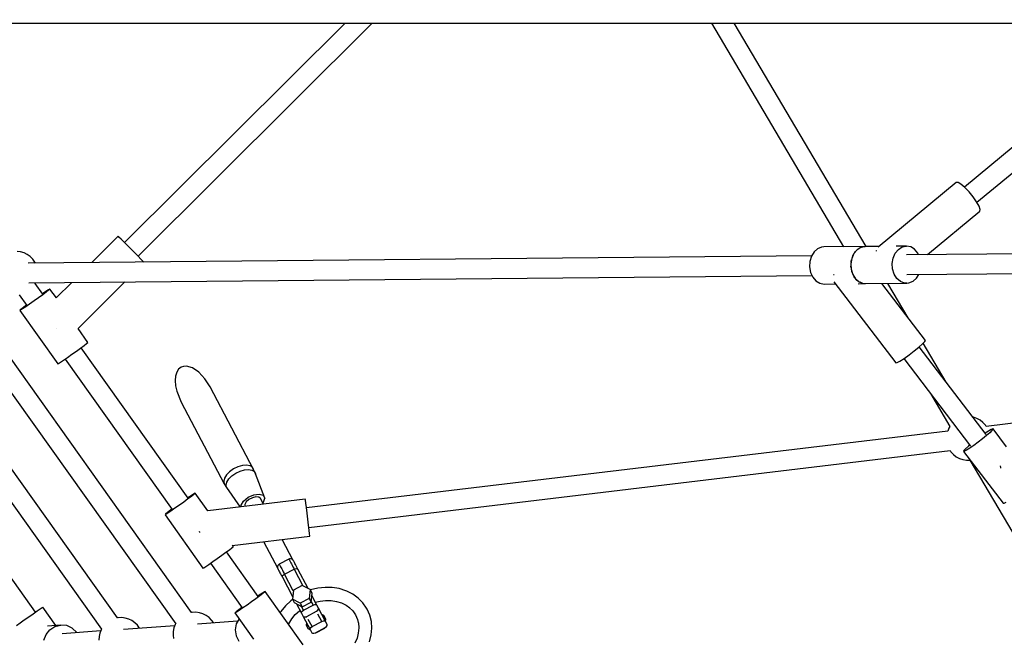
# Model space of a CAD drawing. Units: millimetres. Extents: x 446 to 17346, y -3632 to 17337.
# Drawn here: x 3371 to 4272, y 8239 to 8806 of the extents above; entities that cross this region are included whole.
import ezdxf

# ---------------------------------------------------------------- set-up
doc = ezdxf.new("R2010")
doc.units = ezdxf.units.MM
doc.layers.add('PV-EA387', color=7, linetype='Continuous')

# ---------------------------------------------------------------- blocks, each defined once
blk = doc.blocks.new('*U2')
at = {"layer": 'PV-EA387'}
for p, q in [((-10413.15, 13613.58), (-10168.16, 13613.58)), ((-10067.68, 13613.58), (-10269.66, 13412.5)), ((-10257.37, 13400.16), (-10043, 13613.58)), ((-10168.16, 13613.58), (-9873.4, 13613.58)), ((-9873.4, 13613.58), (-9532.72, 13613.58)), ((-9732.03, 13613.58), (-9611.04, 13408.72)), ((-9590.52, 13408.92), (-9711.39, 13613.58)), ((-9532.72, 13613.58), (-9150.55, 13613.58)), ((-9319.19, 13613.58), (-9500.42, 13463.33)), ((-9488.94, 13449.48), (-9290.99, 13613.58)), ((-9507.84, 13467.57), (-9579.33, 13408.31)), ((-9506.25, 13467.56), (-9507.84, 13467.57)), ((-9503.54, 13465.98), (-9506.25, 13467.56)), ((-9500.04, 13463), (-9503.54, 13465.98)), ((-9496.17, 13459), (-9500.04, 13463)), ((-9492.4, 13454.46), (-9496.17, 13459)), ((-9489.19, 13449.92), (-9492.4, 13454.46)), ((-9486.92, 13445.93), (-9489.19, 13449.92)), ((-9534.34, 13401.45), (-9486.14, 13441.4)), ((-9485.86, 13442.97), (-9486.92, 13445.93)), ((-9486.14, 13441.4), (-9485.86, 13442.97)), ((-10275.63, 13418.26), (-10299.8, 13394.2)), ((-10274.86, 13417.58), (-10275.63, 13418.26)), ((-10272.73, 13415.53), (-10274.86, 13417.58)), ((-10269.51, 13412.35), (-10272.73, 13415.53)), ((-10265.58, 13408.44), (-10269.51, 13412.35)), ((-10364.94, 13403.98), (-10368.22, 13404.39)), ((-10361.78, 13403.03), (-10364.94, 13403.98)), ((-10358.81, 13401.58), (-10361.78, 13403.03)), ((-10261.42, 13404.25), (-10265.58, 13408.44)), ((-10257.52, 13400.3), (-10261.42, 13404.25)), ((-9638.14, 13403.93), (-9640.55, 13399.94)), ((-9634.92, 13406.81), (-9638.14, 13403.93)), ((-9631.18, 13408.34), (-9634.92, 13406.81)), ((-9629.21, 13408.55), (-9631.18, 13408.34)), ((-9591.35, 13408.91), (-9629.21, 13408.55)), ((-9601.6, 13402.41), (-9603.53, 13398)), ((-9598.75, 13405.88), (-9601.6, 13402.41)), ((-9600.89, 13403.28), (-9600.28, 13404.28)), ((-9600.28, 13404.28), (-9599.47, 13405.01)), ((-9595.23, 13408.12), (-9598.75, 13405.88)), ((-9597.87, 13406.44), (-9597.06, 13407.17)), ((-9597.06, 13407.17), (-9596.12, 13407.55)), ((-9591.35, 13408.91), (-9595.23, 13408.12)), ((-9594.26, 13408.31), (-9593.32, 13408.7)), ((-9593.32, 13408.7), (-9591.35, 13408.91)), ((-9578.46, 13409.03), (-9591.35, 13408.91)), ((-9581.62, 13405.17), (-9581.52, 13405.17)), ((-9581.52, 13405.17), (-9580.94, 13404.83)), ((-9565.67, 13398.36), (-9563.74, 13402.77)), ((-9563.74, 13402.77), (-9560.89, 13406.24)), ((-9553.49, 13409.27), (-9562.94, 13409.18)), ((-9560.89, 13406.24), (-9557.37, 13408.47)), ((-9557.37, 13408.47), (-9553.49, 13409.27)), ((-9260.68, 13404.04), (-9553.5, 13401.27)), ((-9549.6, 13408.55), (-9553.49, 13409.27)), ((-9546.04, 13406.38), (-9549.6, 13408.55)), ((-9543.12, 13402.96), (-9546.04, 13406.38)), ((-9542.39, 13401.37), (-9543.12, 13402.96)), ((-10356.13, 13399.66), (-10358.81, 13401.58)), ((-9640.25, 13400.44), (-10357.91, 13393.65)), ((-10353.79, 13397.32), (-10356.13, 13399.66)), ((-10351.88, 13394.63), (-10353.79, 13397.32)), ((-10351.43, 13393.71), (-10351.88, 13394.63)), ((-10254.36, 13397.07), (-10257.52, 13400.3)), ((-10252.32, 13394.94), (-10254.36, 13397.07)), ((-10252.06, 13394.65), (-10252.32, 13394.94)), ((-9641.94, 13395.21), (-9642.19, 13390.16)), ((-9640.55, 13399.94), (-9641.94, 13395.21)), ((-9603.53, 13398), (-9604.35, 13393.05)), ((-9604.15, 13394.3), (-9604.08, 13395.57)), ((-9604.08, 13395.57), (-9603.73, 13396.76)), ((-9603.04, 13399.11), (-9602.69, 13400.3)), ((-9602.69, 13400.3), (-9602.09, 13401.3)), ((-9566.5, 13393.41), (-9565.67, 13398.36)), ((-9566.15, 13388.36), (-9566.5, 13393.41)), ((-9642.19, 13390.16), (-9641.27, 13385.22)), ((-9641.27, 13385.22), (-9639.26, 13380.85)), ((-9604.35, 13393.05), (-9604.01, 13388)), ((-9604.33, 13390.51), (-9604.27, 13391.78)), ((-9604.1, 13389.27), (-9604.33, 13390.51)), ((-9604.01, 13388), (-9602.53, 13383.3)), ((-9603.41, 13385.58), (-9603.64, 13386.82)), ((-9602.9, 13384.48), (-9603.41, 13385.58)), ((-9564.67, 13383.66), (-9566.15, 13388.36)), ((-9553.17, 13383.27), (-9260.43, 13386.04)), ((-10357.47, 13375.65), (-9639.99, 13382.45)), ((-10351.67, 13374.68), (-10351.12, 13375.6)), ((-10351.12, 13375.6), (-10351.08, 13375.71)), ((-10318.05, 13376.03), (-10332.27, 13361.87)), ((-10312.31, 13333.76), (-10269.4, 13376.49)), ((-9639.26, 13380.85), (-9636.35, 13377.43)), ((-9636.35, 13377.43), (-9632.78, 13375.27)), ((-9619.92, 13383.1), (-9620.3, 13382.9)), ((-9619.82, 13383.17), (-9619.92, 13383.1)), ((-9619.91, 13376.53), (-9563.15, 13302.21)), ((-9602.53, 13383.3), (-9600.04, 13379.36)), ((-9601.4, 13381.21), (-9601.91, 13382.31)), ((-9600.67, 13380.35), (-9601.4, 13381.21)), ((-9600.04, 13379.36), (-9596.77, 13376.54)), ((-9598.49, 13377.79), (-9599.22, 13378.65)), ((-9597.59, 13377.25), (-9598.49, 13377.79)), ((-9596.77, 13376.54), (-9593, 13375.08)), ((-9594.93, 13375.63), (-9595.82, 13376.17)), ((-9593.95, 13375.45), (-9594.93, 13375.63)), ((-9562.18, 13379.72), (-9564.67, 13383.66)), ((-9558.91, 13376.9), (-9562.18, 13379.72)), ((-9555.14, 13375.44), (-9558.91, 13376.9)), ((-9553.17, 13375.27), (-9555.14, 13375.44)), ((-9553.17, 13375.27), (-9551.21, 13375.48)), ((-9551.21, 13375.48), (-9547.47, 13377.01)), ((-9547.47, 13377.01), (-9544.25, 13379.89)), ((-9544.25, 13379.89), (-9542.14, 13383.37)), ((-10344.59, 13365.31), (-10351.48, 13375.01)), ((-10341.91, 13367.6), (-10344.81, 13365.63)), ((-10341.53, 13367.05), (-10344.7, 13364.68)), ((-10339.52, 13369.15), (-10341.91, 13367.6)), ((-10339.27, 13368.8), (-10341.53, 13367.05)), ((-10338.22, 13369.9), (-10339.52, 13369.15)), ((-10338.13, 13369.78), (-10339.27, 13368.8)), ((-10338.02, 13369.95), (-10338.22, 13369.9)), ((-10338.02, 13369.95), (-10338.13, 13369.78)), ((-10332.19, 13361.75), (-10338.02, 13369.95)), ((-9632.78, 13375.27), (-9628.89, 13374.55)), ((-9628.89, 13374.55), (-9618.47, 13374.65)), ((-9597.72, 13374.85), (-9591.03, 13374.91)), ((-9593, 13375.08), (-9591.03, 13374.91)), ((-9591.03, 13374.91), (-9553.17, 13375.27)), ((-9536.13, 13322.84), (-9576, 13375.05)), ((-9551.82, 13343.39), (-9570.55, 13375.1)), ((-10351.19, 13073.68), (-10558.77, 13365.28)), ((-10366.12, 13364.67), (-10359.16, 13354.89)), ((-10352.63, 13358.97), (-10356.67, 13356.13)), ((-10348.51, 13361.9), (-10352.63, 13358.97)), ((-10344.7, 13364.68), (-10348.51, 13361.9)), ((-10365.2, 13350.81), (-10365.73, 13350.25)), ((-10365.03, 13350.57), (-10365.73, 13350.25)), ((-10365.73, 13350.25), (-10330.97, 13301.37)), ((-10363.48, 13352.19), (-10365.2, 13350.81)), ((-10363.16, 13351.74), (-10365.03, 13350.57)), ((-10360.74, 13354.27), (-10363.48, 13352.19)), ((-10360.29, 13353.65), (-10363.16, 13351.74)), ((-10359.42, 13355.24), (-10360.74, 13354.27)), ((-10356.67, 13356.13), (-10360.29, 13353.65)), ((-10332.45, 13333.87), (-10332.28, 13333.7)), ((-10332.28, 13333.7), (-10332.26, 13333.68)), ((-10303.26, 13321.08), (-10312.3, 13333.78)), ((-9538.74, 13319.71), (-9536.65, 13321.84)), ((-9536.65, 13321.84), (-9536.13, 13322.84)), ((-10317.87, 13310.09), (-10313.76, 13313.03)), ((-10313.76, 13313.03), (-10309.94, 13315.8)), ((-10309.94, 13315.8), (-10306.77, 13318.17)), ((-10211.49, 13178.15), (-10309.57, 13316.08)), ((-10306.77, 13318.17), (-10304.51, 13319.93)), ((-10304.51, 13319.93), (-10303.38, 13320.91)), ((-10303.38, 13320.91), (-10303.26, 13321.08)), ((-9551.14, 13309.63), (-9546.45, 13313.21)), ((-9546.45, 13313.21), (-9542.14, 13316.71)), ((-9542.14, 13316.71), (-9538.74, 13319.71)), ((-9480.53, 13236.71), (-9541.83, 13316.99)), ((-9517.12, 13284.63), (-9538.17, 13320.28)), ((-10276.19, 13068.52), (-10446.73, 13308.17)), ((-10208.31, 13073.37), (-10375.25, 13308.05)), ((-10328.4, 13302.86), (-10325.53, 13304.77)), ((-10325.53, 13304.77), (-10321.91, 13307.25)), ((-10324.18, 13305.7), (-10226.07, 13167.73)), ((-10321.91, 13307.25), (-10317.87, 13310.09)), ((-9562.05, 13302.45), (-9559.44, 13303.9)), ((-9559.44, 13303.9), (-9555.66, 13306.39)), ((-9556.01, 13306.16), (-9494.83, 13226.04)), ((-9555.66, 13306.39), (-9551.14, 13309.63)), ((-10461.33, 13297.78), (-10290.82, 13058.16)), ((-10389.86, 13297.66), (-10222.89, 13062.94)), ((-10330.97, 13301.37), (-10330.27, 13301.69)), ((-10330.27, 13301.69), (-10328.4, 13302.86)), ((-10220.19, 13296.43), (-10221.92, 13293.69)), ((-10217.85, 13298.28), (-10220.19, 13296.43)), ((-10215.62, 13299.07), (-10217.85, 13298.28)), ((-10213.11, 13299.22), (-10215.62, 13299.07)), ((-10207.52, 13297.6), (-10213.11, 13299.22)), ((-10201.66, 13293.6), (-10207.52, 13297.6)), ((-9563.15, 13302.21), (-9562.05, 13302.45)), ((-10222.99, 13290.15), (-10223.35, 13285.97)), ((-10223.35, 13285.97), (-10222.98, 13281.29)), ((-10221.92, 13293.69), (-10222.99, 13290.15)), ((-10196.07, 13287.6), (-10201.66, 13293.6)), ((-10191.33, 13280.19), (-10196.07, 13287.6)), ((-10222.98, 13281.29), (-10221.92, 13276.31)), ((-10221.92, 13276.31), (-10217.85, 13266.17)), ((-10151.48, 13204.44), (-10191.33, 13280.19)), ((-9152.46, 13283.38), (-9480.38, 13244.05)), ((-9531.55, 13274.14), (-9513.67, 13243.85)), ((-10217.85, 13266.17), (-10178.4, 13191.54)), ((-9492.03, 13252.39), (-9492.57, 13252.48)), ((-9488.91, 13251.32), (-9492.03, 13252.39)), ((-9486.01, 13249.75), (-9488.91, 13251.32)), ((-9483.4, 13247.72), (-9486.01, 13249.75)), ((-9514.53, 13242.52), (-9515.73, 13239.79)), ((-9513.61, 13243.93), (-9514.53, 13242.52)), ((-9481.16, 13245.29), (-9483.4, 13247.72)), ((-9480.36, 13244.05), (-9481.16, 13245.29)), ((-9475.88, 13241.16), (-9478.36, 13239.7)), ((-9475.13, 13240.19), (-9477.19, 13238.18)), ((-9474.45, 13241.75), (-9475.88, 13241.16)), ((-9474.19, 13241.41), (-9475.13, 13240.19)), ((-9474.17, 13241.69), (-9474.45, 13241.75)), ((-9474.17, 13241.69), (-9474.19, 13241.41)), ((-9461.73, 13225.41), (-9474.17, 13241.69)), ((-9515.71, 13239.79), (-10103.09, 13169.33)), ((-9483.84, 13232.58), (-9487.83, 13229.49)), ((-9480.18, 13235.56), (-9483.84, 13232.58)), ((-9478.36, 13239.7), (-9481.31, 13237.74)), ((-9477.19, 13238.18), (-9480.18, 13235.56)), ((-9513.58, 13222.03), (-9512.72, 13220.72)), ((-9499.32, 13223.49), (-9500.84, 13221.85)), ((-9498.36, 13222.22), (-9500.34, 13221.19)), ((-9496.77, 13225.82), (-9499.32, 13223.49)), ((-9495.43, 13224.07), (-9498.36, 13222.22)), ((-9495.49, 13226.91), (-9496.77, 13225.82)), ((-9491.82, 13226.56), (-9495.43, 13224.07)), ((-9487.83, 13229.49), (-9491.82, 13226.56)), ((-10100.95, 13151.51), (-9513.55, 13221.98)), ((-9512.72, 13220.72), (-9510.49, 13218.29)), ((-9510.49, 13218.29), (-9507.88, 13216.26)), ((-9507.88, 13216.26), (-9504.98, 13214.69)), ((-9504.98, 13214.69), (-9501.85, 13213.62)), ((-9501.85, 13213.62), (-9498.59, 13213.07)), ((-9500.84, 13221.85), (-9501.19, 13221.06)), ((-9500.34, 13221.19), (-9501.19, 13221.06)), ((-9501.19, 13221.06), (-9464.9, 13173.54)), ((-9498.59, 13213.07), (-9495.29, 13213.07)), ((-9495.49, 13213.07), (-9280.99, 12849.89)), ((-9495.29, 13213.07), (-9495.28, 13213.07)), ((-10169.83, 13205.01), (-10173.43, 13202.51)), ((-10165.8, 13206.94), (-10169.83, 13205.01)), ((-10161.72, 13208.12), (-10165.8, 13206.94)), ((-10163.82, 13203.07), (-10159.8, 13204.23)), ((-10157.94, 13208.45), (-10161.72, 13208.12)), ((-10159.8, 13204.23), (-10156.08, 13204.55)), ((-10154.8, 13207.9), (-10157.94, 13208.45)), ((-10156.08, 13204.55), (-10153, 13204.01)), ((-10152.58, 13206.52), (-10154.8, 13207.9)), ((-10153, 13204.01), (-10150.81, 13202.66)), ((-10151.48, 13204.44), (-10152.58, 13206.52)), ((-10149.73, 13200.6), (-10151.48, 13204.44)), ((-9467.59, 13207.9), (-9467.4, 13206.47)), ((-9467.4, 13206.47), (-9467.33, 13205.7)), ((-10178.18, 13196.7), (-10178.9, 13193.92)), ((-10176.3, 13199.66), (-10178.18, 13196.7)), ((-10173.43, 13202.51), (-10176.3, 13199.66)), ((-10175.99, 13193), (-10174.15, 13195.9)), ((-10174.15, 13195.9), (-10171.32, 13198.71)), ((-10171.32, 13198.71), (-10167.77, 13201.17)), ((-10167.77, 13201.17), (-10163.82, 13203.07)), ((-10150.81, 13202.66), (-10149.73, 13200.6)), ((-10141.24, 13178.26), (-10149.73, 13200.6)), ((-10178.9, 13193.92), (-10178.4, 13191.54)), ((-10178.4, 13191.54), (-10176.21, 13187.92)), ((-10176.7, 13190.26), (-10175.99, 13193)), ((-10176.21, 13187.92), (-10176.7, 13190.26)), ((-10176.21, 13187.92), (-10163.94, 13170.12)), ((-10211.61, 13177.52), (-10215.42, 13174.74)), ((-10208.82, 13180.43), (-10211.72, 13178.47)), ((-10208.43, 13179.89), (-10211.61, 13177.52)), ((-10206.42, 13181.99), (-10208.82, 13180.43)), ((-10206.18, 13181.64), (-10208.43, 13179.89)), ((-10205.13, 13182.74), (-10206.42, 13181.99)), ((-10205.04, 13182.62), (-10206.18, 13181.64)), ((-10204.93, 13182.79), (-10205.13, 13182.74)), ((-10204.93, 13182.79), (-10205.04, 13182.62)), ((-10193.36, 13166.53), (-10204.93, 13182.79)), ((-10104.14, 13177.29), (-10193.4, 13166.58)), ((-10160.71, 13175.59), (-10156.47, 13179.05)), ((-10155.75, 13176.97), (-10158.2, 13174.75)), ((-10156.47, 13179.05), (-10151.26, 13181.39)), ((-10152.6, 13178.63), (-10155.75, 13176.97)), ((-10149.38, 13179.41), (-10152.6, 13178.63)), ((-10151.26, 13181.39), (-10146.27, 13182.07)), ((-10146.73, 13179.15), (-10149.38, 13179.41)), ((-10145.18, 13177.9), (-10146.73, 13179.15)), ((-10146.27, 13182.07), (-10142.66, 13180.94)), ((-10142.43, 13172.7), (-10145.18, 13177.9)), ((-10142.66, 13180.94), (-10141.24, 13178.26)), ((-10142.34, 13174.64), (-10141.24, 13178.26)), ((-10104, 13176.38), (-10104.14, 13177.29)), ((-10226.32, 13168.08), (-10227.64, 13167.11)), ((-10223.58, 13168.97), (-10227.2, 13166.49)), ((-10219.53, 13171.81), (-10223.58, 13168.97)), ((-10215.42, 13174.74), (-10219.53, 13171.81)), ((-10163.02, 13171.8), (-10160.71, 13175.59)), ((-10162.94, 13170.24), (-10163.02, 13171.8)), ((-10158.2, 13174.75), (-10159.48, 13172.41)), ((-10159.48, 13172.41), (-10159.34, 13170.67)), ((-10143.04, 13173.86), (-10142.34, 13174.64)), ((-10103.65, 13173.74), (-10104, 13176.38)), ((-10103.13, 13169.65), (-10103.65, 13173.74)), ((-10102.5, 13164.57), (-10103.13, 13169.65)), ((-9464.9, 13173.54), (-9464.05, 13173.67)), ((-9464.05, 13173.67), (-9462.07, 13174.7)), ((-10232.11, 13163.64), (-10232.64, 13163.09)), ((-10231.94, 13163.41), (-10232.64, 13163.09)), ((-10232.64, 13163.09), (-10197.88, 13114.21)), ((-10230.39, 13165.03), (-10232.11, 13163.64)), ((-10230.07, 13164.58), (-10231.94, 13163.41)), ((-10227.64, 13167.11), (-10230.39, 13165.03)), ((-10227.2, 13166.49), (-10230.07, 13164.58)), ((-10101.84, 13159.03), (-10102.5, 13164.57)), ((-10101.2, 13153.64), (-10101.84, 13159.03)), ((-10100.66, 13148.99), (-10101.2, 13153.64)), ((-10201.24, 13148.1), (-10201.12, 13147.12)), ((-10201.12, 13147.12), (-10201.09, 13146.85)), ((-10171.02, 13135.02), (-10100.09, 13143.53)), ((-10100.28, 13145.57), (-10100.66, 13148.99)), ((-10100.1, 13143.76), (-10100.28, 13145.57)), ((-10100.09, 13143.53), (-10100.1, 13143.76)), ((-10173.68, 13131.01), (-10171.42, 13132.77)), ((-10171.42, 13132.77), (-10170.28, 13133.75)), ((-10170.17, 13133.92), (-10170.96, 13135.03)), ((-10170.28, 13133.75), (-10170.17, 13133.92)), ((-10142.43, 13138.45), (-10129.32, 13113.65)), ((-10115.17, 13121.13), (-10125.41, 13140.5)), ((-10188.82, 13120.09), (-10184.78, 13122.93)), ((-10184.78, 13122.93), (-10180.67, 13125.87)), ((-10180.67, 13125.87), (-10176.85, 13128.64)), ((-10176.85, 13128.64), (-10173.68, 13131.01)), ((-10147.45, 13088.09), (-10176.48, 13128.92)), ((-10197.88, 13114.21), (-10197.18, 13114.53)), ((-10197.18, 13114.53), (-10195.31, 13115.7)), ((-10195.31, 13115.7), (-10192.44, 13117.61)), ((-10192.44, 13117.61), (-10188.82, 13120.09)), ((-10191.09, 13118.54), (-10162.03, 13077.67)), ((-10129.25, 13116.57), (-10129.63, 13115.54)), ((-10129.63, 13115.54), (-10129.6, 13114.43)), ((-10129.6, 13114.43), (-10129.32, 13113.65)), ((-10128.53, 13117.41), (-10129.25, 13116.57)), ((-10128.07, 13117.71), (-10128.53, 13117.41)), ((-10119.23, 13122.38), (-10128.07, 13117.71)), ((-10128.07, 13117.71), (-10128.01, 13117.59)), ((-10128.01, 13117.59), (-10127.85, 13117.3)), ((-10127.85, 13117.3), (-10127.61, 13116.84)), ((-10127.61, 13116.84), (-10127.28, 13116.21)), ((-10127.28, 13116.21), (-10126.86, 13115.42)), ((-10126.86, 13115.42), (-10126.36, 13114.47)), ((-10126.36, 13114.47), (-10125.78, 13113.37)), ((-10118.72, 13122.59), (-10119.23, 13122.38)), ((-10119.23, 13122.38), (-10119.17, 13122.27)), ((-10119.17, 13122.27), (-10119.01, 13121.98)), ((-10119.01, 13121.98), (-10118.77, 13121.51)), ((-10118.77, 13121.51), (-10118.43, 13120.88)), ((-10117.62, 13122.72), (-10118.72, 13122.59)), ((-10118.43, 13120.88), (-10118.02, 13120.09)), ((-10118.02, 13120.09), (-10117.51, 13119.14)), ((-10116.55, 13122.45), (-10117.62, 13122.72)), ((-10117.51, 13119.14), (-10116.94, 13118.05)), ((-10116.94, 13118.05), (-10116.28, 13116.81)), ((-10115.66, 13121.8), (-10116.55, 13122.45)), ((-10116.28, 13116.81), (-10115.57, 13115.46)), ((-10115.17, 13121.13), (-10115.66, 13121.8)), ((-10115.57, 13115.46), (-10114.79, 13113.98)), ((-10115.12, 13121.03), (-10115.17, 13121.13)), ((-10114.99, 13120.78), (-10115.12, 13121.03)), ((-10114.78, 13120.38), (-10114.99, 13120.78)), ((-10114.79, 13113.98), (-10114.38, 13113.21)), ((-10114.49, 13119.84), (-10114.78, 13120.38)), ((-10114.13, 13119.15), (-10114.49, 13119.84)), ((-10113.69, 13118.33), (-10114.13, 13119.15)), ((-10113.19, 13117.39), (-10113.69, 13118.33)), ((-10113.31, 13113.64), (-10112.29, 13113.79)), ((-10112.63, 13116.32), (-10113.19, 13117.39)), ((-10112.01, 13115.15), (-10112.63, 13116.32)), ((-10112.29, 13113.79), (-10111.47, 13113.64)), ((-10111.34, 13113.88), (-10112.01, 13115.15)), ((-10110.99, 13113.21), (-10111.34, 13113.88)), ((-10129.32, 13113.65), (-10129.27, 13113.56)), ((-10129.27, 13113.56), (-10129.13, 13113.31)), ((-10129.13, 13113.31), (-10128.92, 13112.91)), ((-10128.92, 13112.91), (-10128.63, 13112.36)), ((-10128.63, 13112.36), (-10128.27, 13111.68)), ((-10128.27, 13111.68), (-10127.84, 13110.86)), ((-10127.84, 13110.86), (-10127.34, 13109.91)), ((-10127.34, 13109.91), (-10126.78, 13108.85)), ((-10126.78, 13108.85), (-10126.16, 13107.67)), ((-10126.16, 13107.67), (-10125.49, 13106.4)), ((-10125.78, 13113.37), (-10125.12, 13112.14)), ((-10125.49, 13106.4), (-10125.13, 13105.73)), ((-10125.21, 13106.38), (-10124.88, 13107.14)), ((-10125.13, 13105.73), (-10125.21, 13106.38)), ((-10125.13, 13105.73), (-10115.76, 13087.99)), ((-10125.12, 13112.14), (-10124.41, 13110.78)), ((-10124.88, 13107.14), (-10124.18, 13107.89)), ((-10124.41, 13110.78), (-10123.63, 13109.31)), ((-10124.18, 13107.89), (-10123.22, 13108.54)), ((-10123.63, 13109.31), (-10123.22, 13108.54)), ((-10123.22, 13108.54), (-10114.38, 13113.21)), ((-10115.16, 13093.3), (-10123.22, 13108.54)), ((-10114.38, 13113.21), (-10113.31, 13113.64)), ((-10114.38, 13113.21), (-10106.32, 13097.97)), ((-10111.47, 13113.64), (-10110.99, 13113.21)), ((-10101.61, 13095.47), (-10110.99, 13113.21)), ((-10106.92, 13098.29), (-10115.09, 13093.97)), ((-10099.67, 13094.44), (-10106.92, 13098.29)), ((-10092.68, 13095.75), (-10099.29, 13094.09)), ((-10086.01, 13096.52), (-10092.68, 13095.75)), ((-10079.41, 13096.39), (-10086.01, 13096.52)), ((-10073.05, 13095.34), (-10079.41, 13096.39)), ((-10145.88, 13088.71), (-10149.42, 13086.11)), ((-10146.32, 13089.33), (-10147.67, 13088.41)), ((-10143.45, 13091.24), (-10146.32, 13089.33)), ((-10143.14, 13090.8), (-10145.88, 13088.71)), ((-10141.59, 13092.41), (-10143.45, 13091.24)), ((-10141.42, 13092.18), (-10143.14, 13090.8)), ((-10140.89, 13092.73), (-10141.59, 13092.41)), ((-10140.89, 13092.73), (-10141.42, 13092.18)), ((-10106.13, 13043.86), (-10140.89, 13092.73)), ((-10115.09, 13093.97), (-10116, 13085.81)), ((-10099.67, 13094.44), (-10100.57, 13086.28)), ((-10097.94, 13091.17), (-10099.67, 13094.44)), ((-10099.29, 13094.09), (-10099.45, 13094.03)), ((-10098.85, 13083.01), (-10097.94, 13091.17)), ((-10093.53, 13080.18), (-10098.18, 13088.98)), ((-10067.06, 13093.42), (-10073.05, 13095.34)), ((-10066.16, 13093.11), (-10067.06, 13093.42)), ((-10060.57, 13090.29), (-10066.16, 13093.11)), ((-10055.63, 13086.69), (-10060.57, 13090.29)), ((-10345.24, 13077.87), (-10347.04, 13076.61)), ((-10344.62, 13078.3), (-10345.24, 13077.87)), ((-10332.75, 13061.63), (-10344.62, 13078.3)), ((-10162.28, 13078.02), (-10165.09, 13075.93)), ((-10157.55, 13080.3), (-10161.43, 13077.61)), ((-10153.43, 13083.22), (-10157.55, 13080.3)), ((-10149.42, 13086.11), (-10153.43, 13083.22)), ((-10122.2, 13079.53), (-10126.41, 13074.33)), ((-10117.27, 13084.21), (-10122.2, 13079.53)), ((-10115.74, 13085.32), (-10117.27, 13084.21)), ((-10108.74, 13081.96), (-10116, 13085.81)), ((-10116, 13085.81), (-10114.27, 13082.54)), ((-10114.27, 13082.54), (-10107.01, 13078.69)), ((-10112.33, 13081.51), (-10107.67, 13072.71)), ((-10100.57, 13086.28), (-10108.74, 13081.96)), ((-10108.74, 13081.96), (-10107.01, 13078.69)), ((-10105.76, 13075.51), (-10107.61, 13079.01)), ((-10107.01, 13078.69), (-10098.85, 13083.01)), ((-10105.76, 13075.51), (-10096.92, 13080.18)), ((-10100.57, 13086.28), (-10098.85, 13083.01)), ((-10098.77, 13083.68), (-10096.92, 13080.18)), ((-10096.92, 13080.18), (-10095.5, 13080.7)), ((-10095.5, 13080.7), (-10094.26, 13080.7)), ((-10094.97, 13082.92), (-10090.68, 13084)), ((-10094.26, 13080.7), (-10093.53, 13080.18)), ((-10092.05, 13077.38), (-10093.53, 13080.18)), ((-10090.68, 13084), (-10085.55, 13084.59)), ((-10085.55, 13084.59), (-10080.48, 13084.49)), ((-10080.48, 13084.49), (-10075.6, 13083.68)), ((-10075.6, 13083.68), (-10070.99, 13082.21)), ((-10070.99, 13082.21), (-10066.78, 13080.08)), ((-10066.78, 13080.08), (-10063.42, 13077.63)), ((-10063.87, 13078.1), (-10060.75, 13074.87)), ((-10051.44, 13082.37), (-10055.63, 13086.69)), ((-10048.09, 13077.44), (-10051.44, 13082.37)), ((-10357.47, 13069.23), (-10361.58, 13066.29)), ((-10353.44, 13072.09), (-10357.47, 13069.23)), ((-10349.86, 13074.63), (-10353.44, 13072.09)), ((-10347.04, 13076.61), (-10349.86, 13074.63)), ((-10275.62, 13068.67), (-10276.21, 13068.55)), ((-10272.32, 13068.81), (-10275.62, 13068.67)), ((-10269.04, 13068.39), (-10272.32, 13068.81)), ((-10207.72, 13073.49), (-10208.39, 13073.35)), ((-10204.42, 13073.62), (-10207.72, 13073.49)), ((-10201.14, 13073.21), (-10204.42, 13073.62)), ((-10197.98, 13072.26), (-10201.14, 13073.21)), ((-10195.01, 13070.81), (-10197.98, 13072.26)), ((-10192.32, 13068.88), (-10195.01, 13070.81)), ((-10189.99, 13066.54), (-10192.32, 13068.88)), ((-10168.48, 13073.2), (-10168.6, 13073.03)), ((-10168.4, 13073.08), (-10168.6, 13073.03)), ((-10168.6, 13073.03), (-10151.46, 13048.93)), ((-10167.35, 13074.17), (-10168.48, 13073.2)), ((-10167.1, 13073.83), (-10168.4, 13073.08)), ((-10165.09, 13075.93), (-10167.35, 13074.17)), ((-10164.71, 13075.39), (-10167.1, 13073.83)), ((-10161.43, 13077.61), (-10164.71, 13075.39)), ((-10126.41, 13074.33), (-10127.05, 13073.27)), ((-10116.58, 13067.54), (-10113.35, 13071.54)), ((-10113.35, 13071.54), (-10109.56, 13075.13)), ((-10109.56, 13075.13), (-10109.13, 13075.45)), ((-10107.69, 13073.6), (-10106.99, 13074.62)), ((-10107.67, 13072.71), (-10107.69, 13073.6)), ((-10107.67, 13072.71), (-10106.19, 13069.9)), ((-10106.99, 13074.62), (-10105.76, 13075.51)), ((-10106.19, 13069.9), (-10099.77, 13057.76)), ((-10106.19, 13069.9), (-10105.47, 13069.39)), ((-10105.47, 13069.39), (-10104.23, 13069.39)), ((-10104.23, 13069.39), (-10102.8, 13069.9)), ((-10103.75, 13069.56), (-10103.45, 13068.99)), ((-10102.8, 13069.9), (-10093.96, 13074.58)), ((-10093.96, 13074.58), (-10092.73, 13075.47)), ((-10092.84, 13074.6), (-10093.14, 13075.17)), ((-10092.73, 13075.47), (-10092.03, 13076.49)), ((-10089.02, 13065.24), (-10092.53, 13071.87)), ((-10085.63, 13065.24), (-10092.05, 13077.38)), ((-10092.03, 13076.49), (-10092.05, 13077.38)), ((-10087.07, 13070.62), (-10089.02, 13071.65)), ((-10087.07, 13070.62), (-10087.32, 13068.43)), ((-10085.35, 13067.35), (-10087.07, 13070.62)), ((-10060.75, 13074.87), (-10058.25, 13071.19)), ((-10058.25, 13071.19), (-10056.43, 13067.14)), ((-10047.55, 13076.41), (-10048.09, 13077.44)), ((-10045.12, 13070.97), (-10047.55, 13076.41)), ((-10043.66, 13065.15), (-10045.12, 13070.97)), ((-10365.42, 13063.55), (-10368.64, 13061.25)), ((-10361.58, 13066.29), (-10365.42, 13063.55)), ((-10328.15, 13061.96), (-10340.37, 13061.09)), ((-10338.21, 13057.65), (-10333.54, 13060.65)), ((-10333.54, 13060.65), (-10328.15, 13061.96)), ((-10322.63, 13061.43), (-10328.15, 13061.96)), ((-10317.59, 13059.11), (-10322.63, 13061.43)), ((-10223.67, 13061.32), (-10270.67, 13057.99)), ((-10265.88, 13067.45), (-10269.04, 13068.39)), ((-10262.91, 13065.99), (-10265.88, 13067.45)), ((-10260.23, 13064.07), (-10262.91, 13065.99)), ((-10257.89, 13061.73), (-10260.23, 13064.07)), ((-10255.98, 13059.04), (-10257.89, 13061.73)), ((-10223.23, 13062.45), (-10224.43, 13059.37)), ((-10222.91, 13062.98), (-10223.23, 13062.45)), ((-10166.11, 13065.4), (-10202.77, 13062.81)), ((-10188.08, 13063.85), (-10189.99, 13066.54)), ((-10188.07, 13063.85), (-10188.08, 13063.85)), ((-10167.34, 13063.17), (-10168.31, 13057.66)), ((-10164.83, 13067.73), (-10167.34, 13063.17)), ((-10119.45, 13062.59), (-10119.18, 13063.23)), ((-10119.18, 13063.23), (-10116.58, 13067.54)), ((-10103.16, 13064.17), (-10103.41, 13061.98)), ((-10101.46, 13060.95), (-10103.41, 13061.98)), ((-10103.41, 13061.98), (-10101.68, 13058.71)), ((-10097.86, 13060.56), (-10101.37, 13067.2)), ((-10099.79, 13058.65), (-10099.09, 13059.67)), ((-10099.09, 13059.67), (-10097.86, 13060.56)), ((-10097.86, 13060.56), (-10089.02, 13065.24)), ((-10089.02, 13065.24), (-10087.6, 13065.75)), ((-10087.6, 13065.75), (-10086.35, 13065.75)), ((-10086.35, 13065.75), (-10085.63, 13065.24)), ((-10086.06, 13059.63), (-10084.83, 13060.52)), ((-10084.15, 13062.43), (-10085.63, 13065.24)), ((-10085.59, 13065.16), (-10085.35, 13067.35)), ((-10084.83, 13060.52), (-10084.13, 13061.54)), ((-10084.13, 13061.54), (-10084.15, 13062.43)), ((-10056.43, 13067.14), (-10055.43, 13063.16)), ((-10055.49, 13063.91), (-10055.15, 13059.32)), ((-10043.2, 13059.08), (-10043.66, 13065.15)), ((-10343.52, 13048.01), (-10341.66, 13053.28)), ((-10341.66, 13053.28), (-10338.21, 13057.65)), ((-10291.57, 13056.51), (-10326.96, 13054)), ((-10313.55, 13055.27), (-10317.59, 13059.11)), ((-10313.39, 13054.96), (-10313.55, 13055.27)), ((-10293.02, 13051.33), (-10293.16, 13048.03)), ((-10292.34, 13054.56), (-10293.02, 13051.33)), ((-10291.13, 13057.63), (-10292.34, 13054.56)), ((-10290.76, 13058.26), (-10291.13, 13057.63)), ((-10255.98, 13059.03), (-10255.98, 13059.04)), ((-10225.12, 13056.14), (-10225.26, 13052.84)), ((-10225.26, 13052.84), (-10224.85, 13049.56)), ((-10224.43, 13059.37), (-10225.12, 13056.14)), ((-10168.31, 13057.66), (-10167.46, 13052.13)), ((-10167.46, 13052.13), (-10164.88, 13047.17)), ((-10101.68, 13058.71), (-10099.73, 13057.68)), ((-10099.77, 13057.76), (-10099.79, 13058.65)), ((-10099.77, 13057.76), (-10098.29, 13054.96)), ((-10098.29, 13054.96), (-10097.57, 13054.44)), ((-10097.57, 13054.44), (-10096.33, 13054.44)), ((-10096.33, 13054.44), (-10094.9, 13054.96)), ((-10094.9, 13054.96), (-10086.06, 13059.63)), ((-10094.74, 13055.04), (-10094.42, 13054.87)), ((-10094.56, 13055.13), (-10094.42, 13054.87)), ((-10094.42, 13054.87), (-10086.25, 13059.18)), ((-10086.4, 13059.45), (-10086.25, 13059.18)), ((-10086.25, 13059.18), (-10086.21, 13059.55)), ((-10055.57, 13054.65), (-10056.75, 13049.99)), ((-10055.15, 13059.32), (-10055.57, 13054.65)), ((-10045.33, 13046.72), (-10043.76, 13052.89)), ((-10043.76, 13052.89), (-10043.2, 13059.08)), ((-10056.75, 13049.99), (-10058.66, 13045.46))]:
    blk.add_line(p, q, dxfattribs=at)
blk = doc.blocks.new('IVO')
blk.add_circle((8895.94, 8886.97), 8450)
at = {"layer": 'PV-EA387'}
blk.add_blockref('*U2', (13736.34, -4810.4), dxfattribs=at)

msp = doc.modelspace()

# ---------------------------------------------------------------- block references
msp.add_blockref('IVO', (0, 0))

doc.saveas('drawing.dxf')
